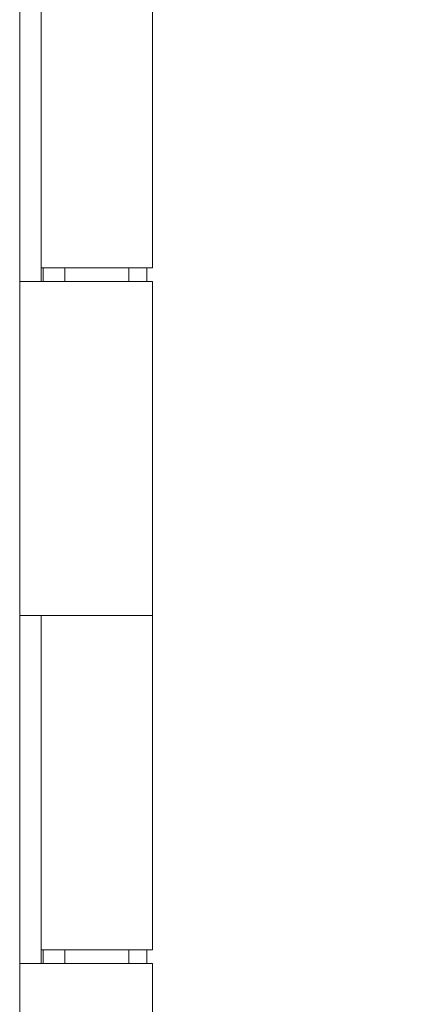
# Model space of a CAD drawing. Units: inches. Extents: x 16 to 360, y 7 to 225.
# Drawn here: x 127 to 128, y 135 to 138 of the extents above; entities that cross this region are included whole.
import ezdxf

# ---------------------------------------------------------------- set-up
doc = ezdxf.new("R2010")
doc.units = ezdxf.units.IN
doc.header["$LTSCALE"] = 22
doc.header["$MEASUREMENT"] = 0
doc.layers.get('0').update_dxf_attribs({"lineweight": 0})
doc.layers.add('Dimension (ANSI)', color=7, linetype='Continuous', lineweight=5)
doc.layers.add('Visible (ANSI)', color=7, linetype='Continuous', lineweight=5)
doc.styles.add('ROMANS', font='tahoma.ttf')
doc.dimstyles.new('Default (ANSI)', dxfattribs={"dimscale": 22, "dimtxt": 0.07, "dimasz": 0.07, "dimexe": 0.125, "dimexo": 0.0625, "dimgap": 0.031496, "dimtad": 0, "dimtih": 1, "dimtoh": 1, "dimrnd": 1e-08, "dimzin": 0, "dimdsep": 46, "dimtxsty": 'ROMANS', "dimblk": 'Filled-1', "dimcen": 0.09, "dimdle": 0.393701, "dimclrd": 256, "dimclre": 256, "dimclrt": 256, "dimadec": 0, "dimazin": 0, "dimtfac": 0.928571, "dimtofl": 0, "dimtmove": 0, "dimatfit": 3, "dimfxl": 1, "dimtolj": 1, "dimtzin": 0, "dimlwd": -1, "dimlwe": -1, "dimarcsym": 0})

# ---------------------------------------------------------------- blocks, each defined once
blk = doc.blocks.new('Filled-1')
at = {"color": 0}
for p, q in [((0, 0), (-1, 0.1786)), ((-1, 0.1786), (-1, -0.1786)), ((-1, 0), (0, 0)), ((-1, -0.1786), (0, 0))]:
    blk.add_line(p, q, dxfattribs=at)
at = {"color": 0, "flags": 128}
blk.add_lwpolyline([(-1, -0.1786), (0, 0), (-1, 0.1786), (-1, -0.1786)], dxfattribs=at)
at = {"color": 0}
blk.add_solid([(-1, -0.1786), (0, 0), (-1, 0.1786), (-1, -0.1786)], dxfattribs=at)
blk = doc.blocks.new('*D24')
at = {"layer": 'Defpoints', "color": 0, "transparency": 16777216}
for p in [(127.0485, 167.8815), (134.4612, 167.8815), (127.0485, 107.8815)]:
    blk.add_point(p, dxfattribs=at)
at = {"layer": 'Dimension (ANSI)', "transparency": 16777216}
for p, q in [((128.4235, 167.8815), (137.2112, 167.8815)), ((134.4612, 166.3415), (134.4612, 150.1634)), ((134.4612, 109.4215), (134.4612, 141.946)), ((128.4235, 107.8815), (137.2112, 107.8815))]:
    blk.add_line(p, q, dxfattribs=at)
at = {"layer": 'Dimension (ANSI)', "transparency": 16777216, "xscale": 1.54000000655651, "yscale": 1.54000000655651, "zscale": 1.54000000655651}
for p, rotation in [((134.4612, 167.8815), 90), ((134.4612, 107.8815), 270)]:
    blk.add_blockref('Filled-1', p, dxfattribs=dict(at, rotation=rotation))
at = {"layer": 'Dimension (ANSI)', "transparency": 16777216, "insert": (134.4612, 146.0547), "char_height": 1.54, "attachment_point": 5, "style": 'ROMANS'}
blk.add_mtext('\\A1;\\fTahoma|b0|i0;\\H1.5400;60.00\\P\\fTahoma|b0|i0;\\H1.5400;(2 PL.)\\P\\fTahoma|b0|i0;\\H1.5400;HINGE', dxfattribs=at)

msp = doc.modelspace()

# ---------------------------------------------------------------- linework, layer by layer
at = {"layer": 'Visible (ANSI)'}
for p, q in [((126.66, 168.569), (126.66, 107.194)), ((126.6602, 136.8615), (126.6602, 137.8815)), ((126.7229, 136.8615), (126.7229, 137.8815)), ((126.723, 137.8815), (126.723, 136.9015)), ((127.0485, 137.8815), (127.0485, 136.9015)), ((127.0485, 136.9015), (126.723, 136.9015)), ((126.729, 136.9015), (126.729, 136.8615)), ((126.792, 136.9015), (126.792, 136.8615)), ((126.9795, 136.9015), (126.9795, 136.8615)), ((127.0322, 136.9015), (127.0322, 136.8615)), ((126.6602, 136.8615), (126.6608, 136.8615)), ((126.7315, 136.8615), (126.6608, 136.8615)), ((126.7315, 136.8615), (127.0485, 136.8615)), ((127.0485, 136.8615), (127.0485, 135.8815)), ((126.6602, 134.8615), (126.6602, 135.8815)), ((126.6608, 135.8815), (126.6602, 135.8815)), ((126.6608, 135.8815), (126.7315, 135.8815)), ((126.7229, 134.8615), (126.7229, 135.8815)), ((126.723, 135.8815), (126.723, 134.9015)), ((127.0485, 135.8815), (126.7315, 135.8815)), ((126.7315, 135.8815), (127.0485, 135.8815)), ((127.0485, 135.8815), (127.0485, 134.9015)), ((127.0485, 134.9015), (126.723, 134.9015)), ((126.729, 134.9015), (126.729, 134.8615)), ((126.792, 134.9015), (126.792, 134.8615)), ((126.9795, 134.9015), (126.9795, 134.8615)), ((127.0322, 134.9015), (127.0322, 134.8615)), ((126.6602, 134.8615), (126.6608, 134.8615)), ((126.7315, 134.8615), (126.6608, 134.8615)), ((126.7315, 134.8615), (127.0485, 134.8615)), ((127.0485, 134.8615), (127.0485, 133.8815))]:
    msp.add_line(p, q, dxfattribs=at)

# ---------------------------------------------------------------- dimensions: what is measured, and where the dimension line sits
at = {"layer": 'Dimension (ANSI)'}
dim = msp.add_linear_dim(base=(134.4612, 167.8815), p1=(127.0485, 107.8815), p2=(127.0485, 167.8815), angle=270, text='\\fTahoma|b0|i0;\\H1.5400;<>\\P\\fTahoma|b0|i0;\\H1.5400;(2 PL.)\\P\\fTahoma|b0|i0;\\H1.5400;HINGE', dimstyle='Default (ANSI)', override={"dimgap": 0.031496, "dimdec": 2, "dimtol": 0, "dimlim": 0, "dimtp": 0, "dimtm": 0, "dimtdec": 2, "dimatfit": 1}, dxfattribs=at)
dim.commit()
dim.dimension.update_dxf_attribs({"geometry": '*D24', "text_midpoint": (134.4612, 146.0547), "dimtype": 160})

doc.saveas('drawing.dxf')
